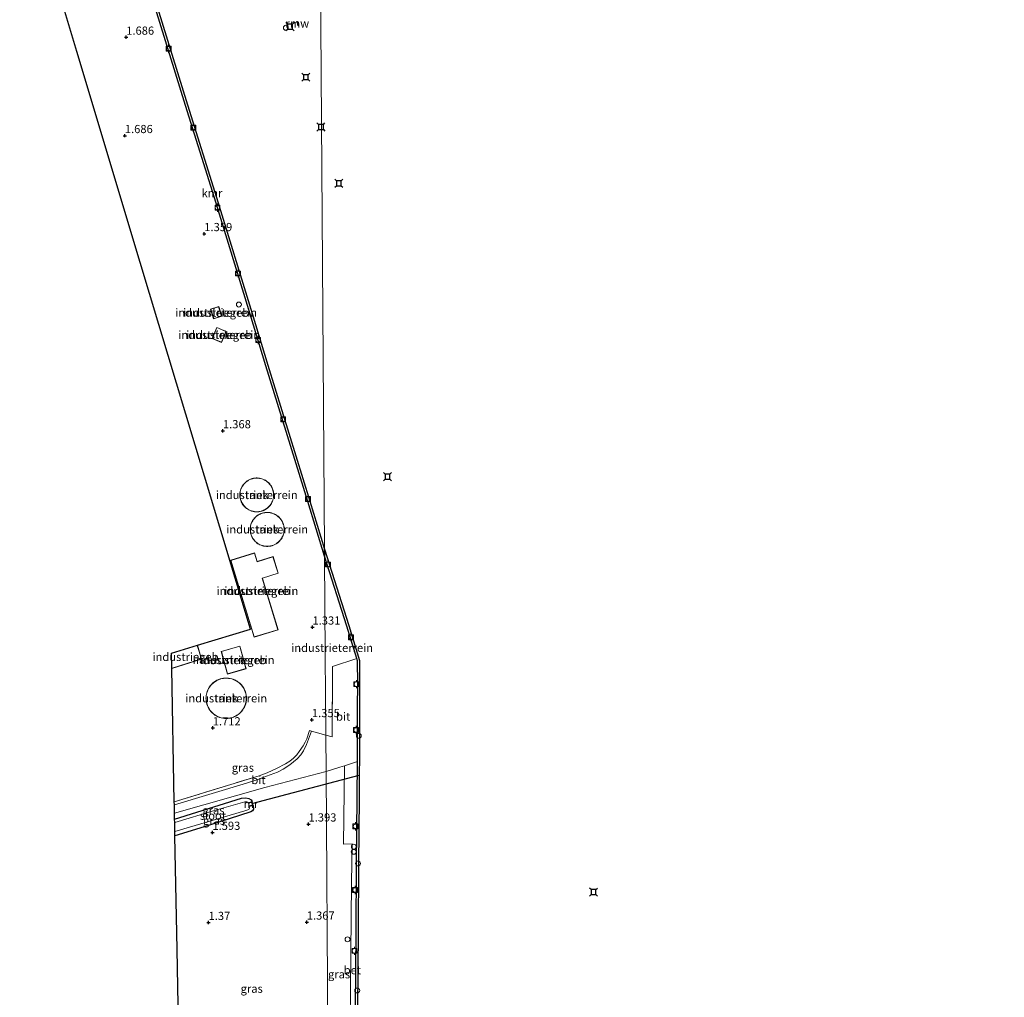
# Model space of a CAD drawing. Units: metres. Extents: x 110000 to 120009, y 487500 to 493753.
# Drawn here: x 113061 to 113361, y 491593 to 491891 of the extents above; entities that cross this region are included whole.
import ezdxf
from ezdxf.enums import TextEntityAlignment as Align

# ---------------------------------------------------------------- set-up
doc = ezdxf.new("R2010")
doc.units = ezdxf.units.M
doc.linetypes.add('IE-TERREINAFSCHEIDING', pattern=[10, 8, -2])
doc.layers.get('0').update_dxf_attribs({"lineweight": 25})
for name, color, linetype, lineweight in [('B-ME-GW-HOOGTEPUNT-S-B1', 10, 'Continuous', 25), ('B-ME-GW-INSTEEKWATERGANG-L-B1', 10, 'Continuous', 25), ('B-ME-IE-GRASLAND-GV-B6', 93, 'Continuous', 18), ('B-ME-IE-GRONDWERKLIJN-GROND_INGERICHT-GV-B6', 253, 'Continuous', 18), ('B-ME-IE-HULPGEOMETRIE-L-B1', 53, 'Continuous', 18), ('B-ME-IE-INRICHTINGSELEMENT-S-B1', 253, 'Continuous', 18), ('B-ME-IE-TERREINAFSCHEIDING-DOORGANG-L-B1', 8, 'IE-TERREINAFSCHEIDING-KUNSTMATIG-OPEN', 18), ('B-ME-IE-TERREINAFSCHEIDING-RASTERHEKWERK-L-B1', 8, 'IE-TERREINAFSCHEIDING', 18), ('B-ME-KG-KADASTRAAL-DAKRAND-L-B1', 13, 'Continuous', 18), ('B-ME-KG-KADASTRAAL-OPNAMEDTMGRENS-L-B1', 10, 'Continuous', 25), ('B-ME-KW-DUIKER-L-B1', 10, 'Continuous', 25), ('B-ME-KW-REMMINGWERK-L-B1', 10, 'Continuous', 25), ('B-ME-MW-MUUR-GV-B6', 8, 'IE-TERREINAFSCHEIDING-KUNSTMATIG', 18), ('B-ME-OB-WATERLIJN-L-B1', 133, 'OB-WATERLIJN', 18), ('B-ME-OG-BEBOUWING-GV-B6', 173, 'Continuous', 18), ('B-ME-OG-BEBOUWING-S-B1', 173, 'Continuous', 18), ('B-ME-OG-WATER-GV-B6', 153, 'Continuous', 18), ('B-ME-VH-VERH_SOORT-BETON-OVERIG-GV-B6', 8, 'IE-TERREINAFSCHEIDING-NATUURLIJK-HOUTWAL', 18), ('B-ME-VH-VERH_SOORT-BITUMEN-GV-B6', 8, 'IE-TERREINAFSCHEIDING-NATUURLIJK-HOUTWAL', 18), ('B-ME-VV-AFMEERCONSTRUCTIE-S-B1', 10, 'Continuous', 25), ('B-ME-VV-BOLDER-S-B1', 213, 'Continuous', 18), ('B-ME-VV-KADEMUUR-GV-B6', 10, 'Continuous', 25)]:
    doc.layers.add(name, color=color, linetype=linetype, lineweight=lineweight)
doc.styles.add('NLCS-ISO', font='NLCS-ISO.TTF')
doc.linetypes.add('IE-TERREINAFSCHEIDING-KUNSTMATIG', pattern='A,4,[82,NLCS.SHX,S=0.75,R=90,X=0,Y=0],4,-2', length=10)
doc.linetypes.add('IE-TERREINAFSCHEIDING-KUNSTMATIG-OPEN', pattern='A,7,-1.5,[67,NLCS.SHX,S=0.75,R=0,X=0,Y=0],-1.5', length=10)
doc.linetypes.add('IE-TERREINAFSCHEIDING-NATUURLIJK-HOUTWAL', pattern='A,7,-1.5,[67,NLCS.SHX,S=0.75,R=45,X=0,Y=0],-1.5,7,-1.5,[70,NLCS.SHX,S=0.75,R=0,X=0,Y=0],-1.5', length=20)
doc.linetypes.add('OB-WATERLIJN', pattern='A,10,[32,NLCS.SHX,S=2,R=0,X=0,Y=0],-12', length=22)

# ---------------------------------------------------------------- blocks, each defined once
blk = doc.blocks.new('dtb')
blk.add_circle((0, 0), 0.75)
blk = doc.blocks.new('bolder')
for p, q in [((-0.75, 0), (-1.25, 0)), ((-0.75, 0.75), (-0.75, -0.75)), ((0.75, 0.75), (-0.75, 0.75)), ((0.75, -0.75), (0.75, 0.75)), ((0.75, 0), (1.25, 0)), ((-0.75, -0.75), (0.75, -0.75))]:
    blk.add_line(p, q)
blk.add_circle((0, 0), 0.673)
blk = doc.blocks.new('meerstoel')
for p, q in [((-1.25, 1.25), (-0.75, 0.75)), ((-0.75, 0.75), (-0.75, -0.75)), ((0.75, 0.75), (-0.75, 0.75)), ((0.75, 0.75), (1.25, 1.25)), ((0.75, -0.75), (0.75, 0.75)), ((-0.75, -0.75), (-1.25, -1.25)), ((-0.75, -0.75), (0.75, -0.75)), ((0.75, -0.75), (1.25, -1.25))]:
    blk.add_line(p, q)
blk = doc.blocks.new('hoogtepunt')
for p, q in [((-0.5, 0), (0.5, 0)), ((0, 0.5), (0, -0.5))]:
    blk.add_line(p, q)

msp = doc.modelspace()

# ---------------------------------------------------------------- linework, layer by layer
at = {"layer": 'B-ME-GW-INSTEEKWATERGANG-L-B1'}
for points in [[(113108.25, 491647.51, 1.58), (113121.83, 491651.84, 1.56), (113128.67, 491653.92, 1.46), (113129.93, 491653.99, 1.46), (113130.91, 491653.84, 1.42), (113131.59, 491653.44, 1.37), (113131.93, 491652.89, 1.4)], [(113132.19, 491651.66, 1.43), (113132.27, 491650.59, 1.43), (113132.01, 491650.05, 1.45), (113131.49, 491649.71, 1.46), (113118.58, 491645.64, 1.45), (113108.34, 491642.46, 1.42)]]:
    msp.add_polyline3d(points, dxfattribs=at)
at = {"layer": 'B-ME-IE-GRASLAND-GV-B6'}
for points in [[(113150, 491674.35, 1.35), (113148.51, 491670.31, 1.41), (113147.59, 491668.37, 1.44), (113146.73, 491667.13, 1.43), (113145.69, 491665.96, 1.47), (113143.42, 491664.06, 1.46), (113141.37, 491662.8, 1.46), (113139.6, 491661.89, 1.47), (113136.32, 491660.6, 1.46), (113133.63, 491659.61, 1.46), (113130.18, 491658.51, 1.5), (113108.17, 491651.92, 1.49), (113108.15, 491652.79, 1.15), (113134, 491660.72, 1.41), (113136.47, 491661.69, 1.39), (113139.29, 491662.99, 1.39), (113142.09, 491664.39, 1.4), (113143.4, 491665.21, 1.38), (113144.49, 491666.09, 1.36), (113145.51, 491667.12, 1.34), (113146.3, 491668.15, 1.32), (113147.45, 491669.88, 1.3), (113148.08, 491670.98, 1.32), (113148.56, 491672.07, 1.33), (113149.37, 491674.53, 1.33), (113150, 491674.35, 1.35)], [(113109.93, 491557.05, 1.44), (113108.99, 491607.78, 1.32), (113108.34, 491642.46, 1.42), (113118.58, 491645.64, 1.45), (113131.49, 491649.71, 1.46), (113132.01, 491650.05, 1.45), (113132.27, 491650.59, 1.43), (113132.19, 491651.66, 1.43), (113131.93, 491652.89, 1.4), (113131.59, 491653.44, 1.37), (113130.91, 491653.84, 1.42), (113129.93, 491653.99, 1.46), (113128.67, 491653.92, 1.46), (113121.83, 491651.84, 1.56), (113108.25, 491647.51, 1.58), (113108.22, 491649.32, 1.49), (113135.79, 491657.23, 1.47), (113154.45, 491662.11, 1.42), (113155.01, 491581.55, 1.93)], [(113161.16, 491536.97, 1.72), (113161.14, 491536.59, 1.72), (113158.32, 491539.06, 1.51), (113155.31, 491538.29, 1.59), (113155.27, 491543.4, 1.49), (113155.18, 491556.36, 1.82), (113155.01, 491581.55, 1.93), (113154.45, 491662.11, 1.42), (113158.66, 491663.36, 1.48), (113160.11, 491663.84, 2.03), (113159.81, 491639.91, 1.93), (113162.44, 491639.96, 1.93), (113162.18, 491628.09, 2), (113162.02, 491606.75, 2.04), (113161.79, 491585.61, 2.01), (113161.58, 491567.39, 2.01), (113161.16, 491536.97, 1.72)], [(113131.93, 491652.89, 1.4), (113130.68, 491652.55, 0.2), (113130.26, 491652.8, 0.17), (113129.68, 491652.85, 0.17), (113120.37, 491650.19, 0.17), (113108.27, 491646.48, 0.16), (113108.25, 491647.51, 1.58), (113121.83, 491651.84, 1.56), (113128.67, 491653.92, 1.46), (113129.93, 491653.99, 1.46), (113130.91, 491653.84, 1.42), (113131.59, 491653.44, 1.37), (113131.93, 491652.89, 1.4)], [(113108.34, 491642.46, 1.42), (113108.32, 491643.8, 0.17), (113129.62, 491650.04, 0.17), (113130.9, 491650.48, 0.17), (113131.09, 491650.84, 0.17), (113130.98, 491651.36, 0.21), (113132.19, 491651.66, 1.43), (113132.27, 491650.59, 1.43), (113132.01, 491650.05, 1.45), (113131.49, 491649.71, 1.46), (113118.58, 491645.64, 1.45), (113108.34, 491642.46, 1.42)]]:
    msp.add_polyline3d(points, dxfattribs=at)
at = {"layer": 'B-ME-IE-GRONDWERKLIJN-GROND_INGERICHT-GV-B6'}
for points in [[(113102.43, 491894.79, 1.38), (113111.56, 491865.24, 1.37), (113120.41, 491837.02, 1.39), (113131.3, 491801.59, 1.38), (113136.06, 491785.81, 0.92), (113148.9, 491744.37, 0.75), (113153.99, 491727.75, 1.44), (113154.2, 491697.55, 1.56), (113154.37, 491673.15, 1.33), (113151.17, 491674.03, 1.33), (113150, 491674.35, 1.35), (113149.37, 491674.53, 1.33), (113148.56, 491672.07, 1.33), (113148.08, 491670.98, 1.32), (113147.45, 491669.88, 1.3), (113146.3, 491668.15, 1.32), (113145.51, 491667.12, 1.34), (113144.49, 491666.09, 1.36), (113143.4, 491665.21, 1.38), (113142.09, 491664.39, 1.4), (113139.29, 491662.99, 1.39), (113136.47, 491661.69, 1.39), (113134, 491660.72, 1.41), (113108.15, 491652.79, 1.15), (113107.4, 491693.5, 1.93), (113116.49, 491696.34, 1.93), (113115.18, 491700.55, 1.93), (113131.38, 491705.48, 1.44), (113117.34, 491752.18, 1.54), (113097.77, 491817.28, 1.64), (113078.41, 491881.66, 2.08), (113060.96, 491939.7, 2.1)], [(113119.2, 491803.11, 1.46), (113120.14, 491800.16, 1.46), (113122.63, 491800.95, 1.46), (113121.7, 491803.9, 1.46), (113119.2, 491803.11, 1.46)], [(113119.71, 491794.16, 1.46), (113122.56, 491792.95, 1.46), (113123.99, 491796.31, 1.46), (113121.14, 491797.52, 1.46), (113119.71, 491794.16, 1.46)], [(113133.06, 491741.26, 1.29), (113133.52, 491741.25, 1.29), (113133.97, 491741.29, 1.29), (113134.4, 491741.37, 1.29), (113134.83, 491741.48, 1.29), (113135.24, 491741.62, 1.29), (113135.63, 491741.8, 1.29), (113135.99, 491742, 1.29), (113136.33, 491742.22, 1.29), (113136.64, 491742.46, 1.29), (113136.92, 491742.71, 1.29), (113137.17, 491742.98, 1.29), (113137.4, 491743.25, 1.29), (113137.6, 491743.53, 1.29), (113137.79, 491743.83, 1.29), (113137.96, 491744.15, 1.29), (113138.11, 491744.49, 1.29), (113138.24, 491744.86, 1.29), (113138.35, 491745.24, 1.29), (113138.43, 491745.65, 1.29), (113138.47, 491746.07, 1.29), (113138.49, 491746.5, 1.29), (113138.46, 491746.93, 1.29), (113138.4, 491747.37, 1.29), (113138.3, 491747.81, 1.29), (113138.16, 491748.24, 1.29), (113137.98, 491748.66, 1.29), (113137.77, 491749.06, 1.29), (113137.52, 491749.43, 1.29), (113137.25, 491749.79, 1.29), (113136.95, 491750.11, 1.29), (113136.62, 491750.4, 1.29), (113136.28, 491750.66, 1.29), (113135.93, 491750.89, 1.29), (113135.57, 491751.08, 1.29), (113135.21, 491751.24, 1.29), (113134.85, 491751.37, 1.29), (113134.49, 491751.46, 1.29), (113134.13, 491751.53, 1.29), (113133.79, 491751.58, 1.29), (113133.44, 491751.6, 1.29), (113133.08, 491751.59, 1.29), (113132.71, 491751.56, 1.29), (113132.33, 491751.5, 1.29), (113131.95, 491751.41, 1.29), (113131.56, 491751.29, 1.29), (113131.17, 491751.13, 1.29), (113130.79, 491750.94, 1.29), (113130.42, 491750.71, 1.29), (113130.06, 491750.45, 1.29), (113129.73, 491750.15, 1.29), (113129.42, 491749.83, 1.29), (113129.13, 491749.47, 1.29), (113128.88, 491749.1, 1.29), (113128.67, 491748.7, 1.29), (113128.49, 491748.29, 1.29), (113128.35, 491747.87, 1.29), (113128.24, 491747.44, 1.29), (113128.17, 491747.02, 1.29), (113128.14, 491746.6, 1.29), (113128.15, 491746.19, 1.29), (113128.18, 491745.79, 1.29), (113128.24, 491745.4, 1.29), (113128.33, 491745.04, 1.29), (113128.44, 491744.69, 1.29), (113128.57, 491744.36, 1.29), (113128.72, 491744.05, 1.29), (113128.89, 491743.74, 1.29), (113129.09, 491743.44, 1.29), (113129.32, 491743.13, 1.29), (113129.58, 491742.84, 1.29), (113129.87, 491742.56, 1.29), (113130.19, 491742.3, 1.29), (113130.54, 491742.06, 1.29), (113130.92, 491741.84, 1.29), (113131.32, 491741.65, 1.29), (113131.73, 491741.5, 1.29), (113132.17, 491741.38, 1.29), (113132.61, 491741.3, 1.29), (113133.06, 491741.26, 1.29)], [(113136.25, 491730.72, 1.29), (113136.68, 491730.72, 1.29), (113137.12, 491730.75, 1.29), (113137.56, 491730.82, 1.29), (113138, 491730.94, 1.29), (113138.43, 491731.09, 1.29), (113138.84, 491731.28, 1.29), (113139.24, 491731.5, 1.29), (113139.61, 491731.76, 1.29), (113139.96, 491732.04, 1.29), (113140.28, 491732.35, 1.29), (113140.56, 491732.68, 1.29), (113140.81, 491733.02, 1.29), (113141.03, 491733.38, 1.29), (113141.21, 491733.74, 1.29), (113141.36, 491734.1, 1.29), (113141.48, 491734.47, 1.29), (113141.57, 491734.82, 1.29), (113141.64, 491735.18, 1.29), (113141.67, 491735.52, 1.29), (113141.69, 491735.87, 1.29), (113141.68, 491736.24, 1.29), (113141.64, 491736.61, 1.29), (113141.57, 491737, 1.29), (113141.47, 491737.39, 1.29), (113141.34, 491737.78, 1.29), (113141.17, 491738.17, 1.29), (113140.97, 491738.55, 1.29), (113140.73, 491738.92, 1.29), (113140.46, 491739.27, 1.29), (113140.15, 491739.6, 1.29), (113139.82, 491739.91, 1.29), (113139.45, 491740.18, 1.29), (113139.07, 491740.42, 1.29), (113138.67, 491740.63, 1.29), (113138.25, 491740.8, 1.29), (113137.83, 491740.93, 1.29), (113137.4, 491741.03, 1.29), (113136.97, 491741.09, 1.29), (113136.55, 491741.11, 1.29), (113136.15, 491741.1, 1.29), (113135.75, 491741.05, 1.29), (113135.37, 491740.99, 1.29), (113135.01, 491740.89, 1.29), (113134.67, 491740.78, 1.29), (113134.34, 491740.64, 1.29), (113134.03, 491740.49, 1.29), (113133.72, 491740.31, 1.29), (113133.41, 491740.1, 1.29), (113133.11, 491739.86, 1.29), (113132.82, 491739.59, 1.29), (113132.54, 491739.29, 1.29), (113132.28, 491738.95, 1.29), (113132.04, 491738.6, 1.29), (113131.83, 491738.21, 1.29), (113131.65, 491737.81, 1.29), (113131.51, 491737.38, 1.29), (113131.4, 491736.94, 1.29), (113131.33, 491736.49, 1.29), (113131.3, 491736.04, 1.29), (113131.3, 491735.58, 1.29), (113131.35, 491735.14, 1.29), (113131.44, 491734.7, 1.29), (113131.56, 491734.27, 1.29), (113131.71, 491733.87, 1.29), (113131.89, 491733.49, 1.29), (113132.1, 491733.13, 1.29), (113132.33, 491732.8, 1.29), (113132.57, 491732.5, 1.29), (113132.83, 491732.22, 1.29), (113133.1, 491731.97, 1.29), (113133.38, 491731.75, 1.29), (113133.66, 491731.55, 1.29), (113133.96, 491731.37, 1.29), (113134.29, 491731.2, 1.29), (113134.64, 491731.05, 1.29), (113135.02, 491730.93, 1.29), (113135.41, 491730.83, 1.29), (113135.82, 491730.76, 1.29), (113136.25, 491730.72, 1.29)], [(113125.37, 491726.48, 1.46), (113132.55, 491703.04, 1.46), (113139.82, 491705.29, 1.46), (113135.03, 491720.96, 1.46), (113135.11, 491720.99, 1.46), (113139.87, 491722.51, 1.46), (113138.29, 491727.63, 1.46), (113133.45, 491726.11, 1.46), (113132.65, 491728.74, 1.46), (113125.37, 491726.48, 1.46)], [(113163.87, 491696.49, 2.02), (113156.47, 491694.04, 1.56), (113156.29, 491672.62, 1.33), (113154.37, 491673.15, 1.33), (113154.2, 491697.55, 1.56), (113153.99, 491727.75, 1.44), (113160.83, 491706.37, 1.99), (113163.87, 491696.49, 2.02)], [(113122.44, 491698.71, 1.8), (113124.39, 491691.8, 1.8), (113130.08, 491693.41, 1.8), (113128.13, 491700.32, 1.8), (113122.44, 491698.71, 1.8)], [(113123.47, 491678.25, 1.75), (113123.96, 491678.23, 1.75), (113124.44, 491678.24, 1.75), (113124.91, 491678.3, 1.75), (113125.35, 491678.38, 1.75), (113125.78, 491678.49, 1.75), (113126.18, 491678.63, 1.75), (113126.56, 491678.79, 1.75), (113126.93, 491678.97, 1.75), (113127.31, 491679.2, 1.75), (113127.68, 491679.45, 1.75), (113128.04, 491679.74, 1.75), (113128.38, 491680.07, 1.75), (113128.71, 491680.43, 1.75), (113129.02, 491680.83, 1.75), (113129.3, 491681.26, 1.75), (113129.55, 491681.72, 1.75), (113129.76, 491682.2, 1.75), (113129.93, 491682.71, 1.75), (113130.05, 491683.24, 1.75), (113130.13, 491683.77, 1.75), (113130.16, 491684.31, 1.75), (113130.14, 491684.85, 1.75), (113130.08, 491685.38, 1.75), (113129.98, 491685.9, 1.75), (113129.83, 491686.4, 1.75), (113129.65, 491686.87, 1.75), (113129.43, 491687.32, 1.75), (113129.18, 491687.74, 1.75), (113128.91, 491688.13, 1.75), (113128.62, 491688.48, 1.75), (113128.31, 491688.8, 1.75), (113128, 491689.09, 1.75), (113127.67, 491689.35, 1.75), (113127.33, 491689.59, 1.75), (113126.97, 491689.81, 1.75), (113126.57, 491690.01, 1.75), (113126.15, 491690.18, 1.75), (113125.7, 491690.33, 1.75), (113125.22, 491690.45, 1.75), (113124.73, 491690.53, 1.75), (113124.22, 491690.57, 1.75), (113123.71, 491690.57, 1.75), (113123.18, 491690.52, 1.75), (113122.65, 491690.43, 1.75), (113122.13, 491690.29, 1.75), (113121.63, 491690.1, 1.75), (113121.14, 491689.88, 1.75), (113120.67, 491689.61, 1.75), (113120.23, 491689.3, 1.75), (113119.82, 491688.96, 1.75), (113119.45, 491688.59, 1.75), (113119.12, 491688.2, 1.75), (113118.83, 491687.79, 1.75), (113118.58, 491687.37, 1.75), (113118.36, 491686.94, 1.75), (113118.19, 491686.51, 1.75), (113118.05, 491686.09, 1.75), (113117.95, 491685.66, 1.75), (113117.87, 491685.25, 1.75), (113117.83, 491684.84, 1.75), (113117.81, 491684.42, 1.75), (113117.83, 491683.98, 1.75), (113117.88, 491683.53, 1.75), (113117.96, 491683.07, 1.75), (113118.08, 491682.6, 1.75), (113118.24, 491682.14, 1.75), (113118.45, 491681.67, 1.75), (113118.7, 491681.22, 1.75), (113118.99, 491680.78, 1.75), (113119.32, 491680.36, 1.75), (113119.68, 491679.97, 1.75), (113120.09, 491679.61, 1.75), (113120.52, 491679.29, 1.75), (113120.98, 491679.01, 1.75), (113121.46, 491678.77, 1.75), (113121.96, 491678.57, 1.75), (113122.46, 491678.42, 1.75), (113122.96, 491678.31, 1.75), (113123.47, 491678.25, 1.75)]]:
    msp.add_polyline3d(points, dxfattribs=at)
at = {"layer": 'B-ME-IE-HULPGEOMETRIE-L-B1'}
msp.add_polyline3d([(113156.36, 491388.27, 1.63), (113156.07, 491430.13, 1.77), (113155.65, 491489.3, 1.77), (113155.31, 491538.29, 1.59), (113155.27, 491543.4, 1.49), (113155.18, 491556.36, 1.82), (113155.01, 491581.55, 1.93), (113154.45, 491662.11, 1.42), (113154.37, 491673.15, 1.33), (113154.2, 491697.55, 1.56), (113153.99, 491727.75, 1.44), (113153.97, 491729.85, -0.35), (113148.3, 492542.56, -0.35)], dxfattribs=at)
at = {"layer": 'B-ME-IE-TERREINAFSCHEIDING-DOORGANG-L-B1'}
for p, q in [((113151.17, 491674.03, 1.33), (113154.37, 491673.15, 1.33)), ((113154.37, 491673.15, 1.33), (113156.29, 491672.62, 1.33))]:
    msp.add_line(p, q, dxfattribs=at)
at = {"layer": 'B-ME-IE-TERREINAFSCHEIDING-RASTERHEKWERK-L-B1'}
for points in [[(113156.29, 491672.62, 1.33), (113156.47, 491694.04, 1.56), (113163.87, 491696.49, 2.02)], [(113108.15, 491652.79, 1.15), (113134, 491660.72, 1.41), (113136.47, 491661.69, 1.39), (113139.29, 491662.99, 1.39), (113142.09, 491664.39, 1.4), (113143.4, 491665.21, 1.38), (113144.49, 491666.09, 1.36), (113145.51, 491667.12, 1.34), (113146.3, 491668.15, 1.32), (113147.45, 491669.88, 1.3), (113148.08, 491670.98, 1.32), (113148.56, 491672.07, 1.33), (113149.37, 491674.53, 1.33), (113150, 491674.35, 1.35), (113151.17, 491674.03, 1.33)]]:
    msp.add_polyline3d(points, dxfattribs=at)
at = {"layer": 'B-ME-KG-KADASTRAAL-DAKRAND-L-B1'}
for points in [[(113121.66, 491803.84, 4.04), (113122.57, 491800.98, 4.02), (113120.17, 491800.22, 4.03), (113119.26, 491803.08, 4.05), (113121.66, 491803.84, 4.04)], [(113123.92, 491796.29, 4.33), (113122.53, 491793.02, 4.33), (113119.77, 491794.19, 4.33), (113121.16, 491797.46, 4.32), (113123.92, 491796.29, 4.33)], [(113133.79, 491751.53, 29.88), (113133.44, 491751.55, 29.88), (113133.09, 491751.54, 29.88), (113132.72, 491751.51, 29.88), (113132.34, 491751.45, 29.88), (113131.96, 491751.37, 29.88), (113131.58, 491751.24, 29.88), (113131.19, 491751.09, 29.88), (113130.81, 491750.9, 29.88), (113130.45, 491750.67, 29.88), (113130.1, 491750.41, 29.88), (113129.76, 491750.12, 29.88), (113129.45, 491749.8, 29.88), (113129.17, 491749.44, 29.88), (113128.93, 491749.07, 29.88), (113128.71, 491748.68, 29.88), (113128.54, 491748.27, 29.88), (113128.39, 491747.85, 29.88), (113128.29, 491747.43, 29.88), (113128.22, 491747.01, 29.88), (113128.19, 491746.6, 29.88), (113128.2, 491746.19, 29.88), (113128.23, 491745.79, 29.88), (113128.29, 491745.41, 29.88), (113128.38, 491745.05, 29.88), (113128.49, 491744.71, 29.88), (113128.61, 491744.39, 29.88), (113128.76, 491744.08, 29.88), (113128.93, 491743.77, 29.88), (113129.13, 491743.46, 29.88), (113129.36, 491743.17, 29.88), (113129.62, 491742.88, 29.88), (113129.91, 491742.6, 29.88), (113130.22, 491742.34, 29.88), (113130.57, 491742.1, 29.88), (113130.94, 491741.88, 29.88), (113131.33, 491741.7, 29.88), (113131.75, 491741.55, 29.88), (113132.18, 491741.43, 29.88), (113132.62, 491741.35, 29.88), (113133.07, 491741.31, 29.88), (113133.52, 491741.3, 29.88), (113133.96, 491741.34, 29.88), (113134.39, 491741.42, 29.88), (113134.82, 491741.53, 29.88), (113135.22, 491741.67, 29.88), (113135.6, 491741.84, 29.88), (113135.96, 491742.04, 29.88), (113136.3, 491742.26, 29.88), (113136.61, 491742.5, 29.88), (113136.88, 491742.75, 29.88), (113137.14, 491743.01, 29.88), (113137.36, 491743.28, 29.88), (113137.56, 491743.56, 29.88), (113137.75, 491743.85, 29.88), (113137.92, 491744.17, 29.88), (113138.07, 491744.51, 29.88), (113138.2, 491744.87, 29.88), (113138.3, 491745.26, 29.88), (113138.38, 491745.66, 29.88), (113138.43, 491746.07, 29.88), (113138.44, 491746.5, 29.88), (113138.41, 491746.93, 29.88), (113138.35, 491747.36, 29.88), (113138.25, 491747.8, 29.88), (113138.11, 491748.22, 29.88), (113137.94, 491748.64, 29.88), (113137.72, 491749.03, 29.88), (113137.48, 491749.41, 29.88), (113137.21, 491749.75, 29.88), (113136.91, 491750.07, 29.88), (113136.59, 491750.36, 29.88), (113136.25, 491750.62, 29.88), (113135.91, 491750.84, 29.88), (113135.55, 491751.04, 29.88), (113135.19, 491751.19, 29.88), (113134.83, 491751.32, 29.88), (113134.47, 491751.41, 29.88), (113134.13, 491751.48, 29.88), (113133.79, 491751.53, 29.88)], [(113134.36, 491740.6, 29.88), (113134.06, 491740.45, 29.88), (113133.75, 491740.27, 29.88), (113133.44, 491740.06, 29.87), (113133.14, 491739.82, 29.87), (113132.85, 491739.55, 29.87), (113132.58, 491739.25, 29.87), (113132.32, 491738.93, 29.87), (113132.08, 491738.57, 29.87), (113131.88, 491738.19, 29.87), (113131.7, 491737.79, 29.87), (113131.55, 491737.37, 29.87), (113131.45, 491736.93, 29.87), (113131.38, 491736.49, 29.86), (113131.35, 491736.04, 29.86), (113131.36, 491735.59, 29.86), (113131.4, 491735.14, 29.86), (113131.49, 491734.71, 29.86), (113131.61, 491734.29, 29.86), (113131.76, 491733.89, 29.86), (113131.94, 491733.51, 29.85), (113132.14, 491733.16, 29.85), (113132.37, 491732.83, 29.85), (113132.61, 491732.53, 29.85), (113132.87, 491732.26, 29.85), (113133.13, 491732.01, 29.85), (113133.4, 491731.79, 29.85), (113133.68, 491731.6, 29.85), (113133.99, 491731.41, 29.85), (113134.31, 491731.25, 29.85), (113134.66, 491731.1, 29.85), (113135.03, 491730.98, 29.84), (113135.42, 491730.88, 29.84), (113135.83, 491730.81, 29.84), (113136.25, 491730.77, 29.84), (113136.68, 491730.77, 29.84), (113137.12, 491730.8, 29.84), (113137.55, 491730.87, 29.84), (113137.99, 491730.98, 29.84), (113138.41, 491731.14, 29.84), (113138.82, 491731.32, 29.84), (113139.21, 491731.54, 29.84), (113139.58, 491731.8, 29.84), (113139.93, 491732.08, 29.84), (113140.24, 491732.38, 29.85), (113140.52, 491732.71, 29.85), (113140.77, 491733.05, 29.85), (113140.99, 491733.4, 29.85), (113141.17, 491733.76, 29.85), (113141.32, 491734.12, 29.85), (113141.44, 491734.48, 29.85), (113141.53, 491734.84, 29.85), (113141.59, 491735.18, 29.85), (113141.62, 491735.52, 29.85), (113141.64, 491735.87, 29.86), (113141.63, 491736.23, 29.86), (113141.59, 491736.61, 29.86), (113141.53, 491736.99, 29.86), (113141.43, 491737.37, 29.86), (113141.3, 491737.76, 29.86), (113141.13, 491738.14, 29.86), (113140.93, 491738.52, 29.86), (113140.69, 491738.89, 29.87), (113140.42, 491739.24, 29.87), (113140.12, 491739.56, 29.87), (113139.79, 491739.87, 29.87), (113139.43, 491740.14, 29.87), (113139.04, 491740.38, 29.87), (113138.65, 491740.59, 29.87), (113138.23, 491740.75, 29.87), (113137.81, 491740.89, 29.87), (113137.39, 491740.98, 29.87), (113136.97, 491741.04, 29.88), (113136.55, 491741.06, 29.88), (113136.15, 491741.05, 29.88), (113135.76, 491741.01, 29.88), (113135.38, 491740.94, 29.88), (113135.02, 491740.84, 29.88), (113134.68, 491740.73, 29.88), (113134.36, 491740.6, 29.88)], [(113133.41, 491726.05, 7.45), (113132.61, 491728.66, 7.44), (113125.41, 491726.45, 6.37), (113132.56, 491703.11, 6.45), (113139.76, 491705.32, 7.52), (113134.96, 491721, 7.46), (113135.1, 491721.04, 22.75), (113139.84, 491722.53, 22.74), (113138.25, 491727.56, 22.73), (113133.42, 491726.04, 22.75), (113133.41, 491726.05, 7.45)], [(113115.15, 491700.49, 10.96), (113116.43, 491696.38, 10.97), (113107.45, 491693.57, 11.19)], [(113124.42, 491691.86, 4.41), (113122.51, 491698.68, 4.33), (113128.1, 491700.25, 4.45), (113130.02, 491693.44, 4.53), (113124.42, 491691.86, 4.41)], [(113127.64, 491689.31, 16.81), (113127.31, 491689.55, 16.81), (113126.94, 491689.76, 16.81), (113126.55, 491689.96, 16.82), (113126.13, 491690.14, 16.82), (113125.68, 491690.28, 16.82), (113125.21, 491690.4, 16.82), (113124.73, 491690.48, 16.82), (113124.22, 491690.52, 16.82), (113123.71, 491690.52, 16.82), (113123.19, 491690.47, 16.82), (113122.66, 491690.38, 16.82), (113122.15, 491690.24, 16.82), (113121.65, 491690.06, 16.82), (113121.16, 491689.83, 16.82), (113120.7, 491689.56, 16.82), (113120.26, 491689.26, 16.82), (113119.86, 491688.92, 16.82), (113119.49, 491688.56, 16.82), (113119.16, 491688.17, 16.82), (113118.87, 491687.76, 16.82), (113118.62, 491687.35, 16.82), (113118.41, 491686.92, 16.82), (113118.23, 491686.5, 16.83), (113118.1, 491686.07, 16.83), (113117.99, 491685.66, 16.83), (113117.92, 491685.25, 16.83), (113117.88, 491684.84, 16.83), (113117.86, 491684.42, 16.83), (113117.88, 491683.98, 16.83), (113117.93, 491683.54, 16.83), (113118.01, 491683.08, 16.83), (113118.13, 491682.62, 16.83), (113118.29, 491682.16, 16.83), (113118.49, 491681.7, 16.83), (113118.74, 491681.25, 16.83), (113119.03, 491680.81, 16.83), (113119.35, 491680.4, 16.83), (113119.72, 491680.01, 16.83), (113120.12, 491679.65, 16.83), (113120.55, 491679.33, 16.83), (113121.01, 491679.05, 16.83), (113121.48, 491678.81, 16.83), (113121.97, 491678.62, 16.83), (113122.47, 491678.47, 16.83), (113122.97, 491678.36, 16.83), (113123.47, 491678.3, 16.82), (113123.96, 491678.28, 16.82), (113124.44, 491678.29, 16.82), (113124.9, 491678.34, 16.82), (113125.34, 491678.43, 16.82), (113125.76, 491678.54, 16.82), (113126.16, 491678.68, 16.82), (113126.54, 491678.83, 16.82), (113126.91, 491679.02, 16.82), (113127.28, 491679.24, 16.82), (113127.65, 491679.49, 16.82), (113128, 491679.78, 16.82), (113128.35, 491680.1, 16.82), (113128.68, 491680.46, 16.82), (113128.98, 491680.86, 16.82), (113129.26, 491681.28, 16.82), (113129.5, 491681.74, 16.82), (113129.71, 491682.22, 16.82), (113129.88, 491682.73, 16.82), (113130, 491683.25, 16.82), (113130.08, 491683.78, 16.82), (113130.11, 491684.31, 16.81), (113130.09, 491684.85, 16.81), (113130.03, 491685.37, 16.81), (113129.93, 491685.89, 16.81), (113129.78, 491686.38, 16.81), (113129.6, 491686.85, 16.81), (113129.38, 491687.3, 16.81), (113129.14, 491687.71, 16.81), (113128.87, 491688.1, 16.81), (113128.58, 491688.45, 16.81), (113128.28, 491688.77, 16.81), (113127.97, 491689.06, 16.81), (113127.64, 491689.31, 16.81)]]:
    msp.add_polyline3d(points, dxfattribs=at)
at = {"layer": 'B-ME-KG-KADASTRAAL-OPNAMEDTMGRENS-L-B1'}
msp.add_polyline3d([(113109.93, 491557.05, 1.44), (113108.99, 491607.78, 1.32), (113108.34, 491642.46, 1.42), (113108.32, 491643.8, 0.17), (113108.27, 491646.48, 0.16), (113108.25, 491647.51, 1.58), (113108.22, 491649.32, 1.49), (113108.17, 491651.92, 1.49), (113108.15, 491652.79, 1.15), (113107.4, 491693.5, 1.93), (113107.31, 491698.16, 1.76), (113115.18, 491700.55, 1.93), (113131.38, 491705.48, 1.44), (113117.34, 491752.18, 1.54), (113097.77, 491817.28, 1.64), (113078.41, 491881.66, 2.08), (113060.96, 491939.7, 2.1)], dxfattribs=at)
at = {"layer": 'B-ME-KW-DUIKER-L-B1'}
msp.add_line((113131.85, 491652.27, 0.17), (113164.59, 491660.91, -0.35), dxfattribs=at)
at = {"layer": 'B-ME-KW-REMMINGWERK-L-B1'}
msp.add_line((113145.5, 491890.94, 1.65), (113145.86, 491889.54, 1.66), dxfattribs=at)
at = {"layer": 'B-ME-MW-MUUR-GV-B6'}
msp.add_polyline3d([(113132.19, 491651.66, 1.43), (113130.98, 491651.36, 0.21), (113130.93, 491651.56, 0.17), (113131.95, 491651.81, 0.17), (113131.77, 491652.64, 0.17), (113130.73, 491652.36, 0.17), (113130.68, 491652.55, 0.2), (113131.93, 491652.89, 1.4), (113132.19, 491651.66, 1.43)], dxfattribs=at)
at = {"layer": 'B-ME-OB-WATERLIJN-L-B1'}
for points in [[(113153.97, 491729.85, -0.35), (113149.48, 491744.55, -0.35), (113136.64, 491785.99, -0.35), (113131.87, 491801.77, -0.35), (113120.98, 491837.2, -0.35), (113112.13, 491865.42, -0.35), (113103, 491894.96, -0.35), (113090.28, 491936.1, -0.35), (113078.38, 491932.41, -0.35)], [(113156.36, 491387.65, -0.35), (113162.69, 491389.31, -0.35), (113162.9, 491411.93, -0.35), (113163.02, 491432.89, -0.35), (113163.17, 491456.42, -0.35), (113163.19, 491479.66, -0.35), (113163.43, 491499.76, -0.35), (113163.56, 491518.88, -0.35), (113163.73, 491542.3, -0.35), (113163.9, 491563.7, -0.35), (113164.04, 491589.82, -0.35), (113164.25, 491613.01, -0.35), (113164.38, 491633.83, -0.35), (113164.55, 491653.98, -0.35), (113164.66, 491673.37, -0.35), (113164.65, 491681.54, -0.35), (113164.71, 491688.84, -0.35), (113164.69, 491695.87, -0.35), (113161.4, 491706.55, -0.35), (113153.97, 491729.85, -0.35)]]:
    msp.add_polyline3d(points, dxfattribs=at)
at = {"layer": 'B-ME-OG-BEBOUWING-GV-B6'}
for points in [[(113121.7, 491803.9, 1.46), (113122.63, 491800.95, 1.46), (113120.14, 491800.16, 1.46), (113119.2, 491803.11, 1.46), (113121.7, 491803.9, 1.46)], [(113123.99, 491796.31, 1.46), (113122.56, 491792.95, 1.46), (113119.71, 491794.16, 1.46), (113121.14, 491797.52, 1.46), (113123.99, 491796.31, 1.46)], [(113133.79, 491751.58, 1.29), (113134.13, 491751.53, 1.29), (113134.49, 491751.46, 1.29), (113134.85, 491751.37, 1.29), (113135.21, 491751.24, 1.29), (113135.57, 491751.08, 1.29), (113135.93, 491750.89, 1.29), (113136.28, 491750.66, 1.29), (113136.62, 491750.4, 1.29), (113136.95, 491750.11, 1.29), (113137.25, 491749.79, 1.29), (113137.52, 491749.43, 1.29), (113137.77, 491749.06, 1.29), (113137.98, 491748.66, 1.29), (113138.16, 491748.24, 1.29), (113138.3, 491747.81, 1.29), (113138.4, 491747.37, 1.29), (113138.46, 491746.93, 1.29), (113138.49, 491746.5, 1.29), (113138.47, 491746.07, 1.29), (113138.43, 491745.65, 1.29), (113138.35, 491745.24, 1.29), (113138.24, 491744.86, 1.29), (113138.11, 491744.49, 1.29), (113137.96, 491744.15, 1.29), (113137.79, 491743.83, 1.29), (113137.6, 491743.53, 1.29), (113137.4, 491743.25, 1.29), (113137.17, 491742.98, 1.29), (113136.92, 491742.71, 1.29), (113136.64, 491742.46, 1.29), (113136.33, 491742.22, 1.29), (113135.99, 491742, 1.29), (113135.63, 491741.8, 1.29), (113135.24, 491741.62, 1.29), (113134.83, 491741.48, 1.29), (113134.4, 491741.37, 1.29), (113133.97, 491741.29, 1.29), (113133.52, 491741.25, 1.29), (113133.06, 491741.26, 1.29), (113132.61, 491741.3, 1.29), (113132.17, 491741.38, 1.29), (113131.73, 491741.5, 1.29), (113131.32, 491741.65, 1.29), (113130.92, 491741.84, 1.29), (113130.54, 491742.06, 1.29), (113130.19, 491742.3, 1.29), (113129.87, 491742.56, 1.29), (113129.58, 491742.84, 1.29), (113129.32, 491743.13, 1.29), (113129.09, 491743.44, 1.29), (113128.89, 491743.74, 1.29), (113128.72, 491744.05, 1.29), (113128.57, 491744.36, 1.29), (113128.44, 491744.69, 1.29), (113128.33, 491745.04, 1.29), (113128.24, 491745.4, 1.29), (113128.18, 491745.79, 1.29), (113128.15, 491746.19, 1.29), (113128.14, 491746.6, 1.29), (113128.17, 491747.02, 1.29), (113128.24, 491747.44, 1.29), (113128.35, 491747.87, 1.29), (113128.49, 491748.29, 1.29), (113128.67, 491748.7, 1.29), (113128.88, 491749.1, 1.29), (113129.13, 491749.47, 1.29), (113129.42, 491749.83, 1.29), (113129.73, 491750.15, 1.29), (113130.06, 491750.45, 1.29), (113130.42, 491750.71, 1.29), (113130.79, 491750.94, 1.29), (113131.17, 491751.13, 1.29), (113131.56, 491751.29, 1.29), (113131.95, 491751.41, 1.29), (113132.33, 491751.5, 1.29), (113132.71, 491751.56, 1.29), (113133.08, 491751.59, 1.29), (113133.44, 491751.6, 1.29), (113133.79, 491751.58, 1.29)], [(113134.34, 491740.64, 1.29), (113134.67, 491740.78, 1.29), (113135.01, 491740.89, 1.29), (113135.37, 491740.99, 1.29), (113135.75, 491741.05, 1.29), (113136.15, 491741.1, 1.29), (113136.55, 491741.11, 1.29), (113136.97, 491741.09, 1.29), (113137.4, 491741.03, 1.29), (113137.83, 491740.93, 1.29), (113138.25, 491740.8, 1.29), (113138.67, 491740.63, 1.29), (113139.07, 491740.42, 1.29), (113139.45, 491740.18, 1.29), (113139.82, 491739.91, 1.29), (113140.15, 491739.6, 1.29), (113140.46, 491739.27, 1.29), (113140.73, 491738.92, 1.29), (113140.97, 491738.55, 1.29), (113141.17, 491738.17, 1.29), (113141.34, 491737.78, 1.29), (113141.47, 491737.39, 1.29), (113141.57, 491737, 1.29), (113141.64, 491736.61, 1.29), (113141.68, 491736.24, 1.29), (113141.69, 491735.87, 1.29), (113141.67, 491735.52, 1.29), (113141.64, 491735.18, 1.29), (113141.57, 491734.82, 1.29), (113141.48, 491734.47, 1.29), (113141.36, 491734.1, 1.29), (113141.21, 491733.74, 1.29), (113141.03, 491733.38, 1.29), (113140.81, 491733.02, 1.29), (113140.56, 491732.68, 1.29), (113140.28, 491732.35, 1.29), (113139.96, 491732.04, 1.29), (113139.61, 491731.76, 1.29), (113139.24, 491731.5, 1.29), (113138.84, 491731.28, 1.29), (113138.43, 491731.09, 1.29), (113138, 491730.94, 1.29), (113137.56, 491730.82, 1.29), (113137.12, 491730.75, 1.29), (113136.68, 491730.72, 1.29), (113136.25, 491730.72, 1.29), (113135.82, 491730.76, 1.29), (113135.41, 491730.83, 1.29), (113135.02, 491730.93, 1.29), (113134.64, 491731.05, 1.29), (113134.29, 491731.2, 1.29), (113133.96, 491731.37, 1.29), (113133.66, 491731.55, 1.29), (113133.38, 491731.75, 1.29), (113133.1, 491731.97, 1.29), (113132.83, 491732.22, 1.29), (113132.57, 491732.5, 1.29), (113132.33, 491732.8, 1.29), (113132.1, 491733.13, 1.29), (113131.89, 491733.49, 1.29), (113131.71, 491733.87, 1.29), (113131.56, 491734.27, 1.29), (113131.44, 491734.7, 1.29), (113131.35, 491735.14, 1.29), (113131.3, 491735.58, 1.29), (113131.3, 491736.04, 1.29), (113131.33, 491736.49, 1.29), (113131.4, 491736.94, 1.29), (113131.51, 491737.38, 1.29), (113131.65, 491737.81, 1.29), (113131.83, 491738.21, 1.29), (113132.04, 491738.6, 1.29), (113132.28, 491738.95, 1.29), (113132.54, 491739.29, 1.29), (113132.82, 491739.59, 1.29), (113133.11, 491739.86, 1.29), (113133.41, 491740.1, 1.29), (113133.72, 491740.31, 1.29), (113134.03, 491740.49, 1.29), (113134.34, 491740.64, 1.29)], [(113133.45, 491726.11, 1.46), (113138.29, 491727.63, 1.46), (113139.87, 491722.51, 1.46), (113135.11, 491720.99, 1.46), (113135.03, 491720.96, 1.46), (113139.82, 491705.29, 1.46), (113132.55, 491703.04, 1.46), (113125.37, 491726.48, 1.46), (113132.65, 491728.74, 1.46), (113133.45, 491726.11, 1.46)], [(113107.4, 491693.5, 1.93), (113107.31, 491698.16, 1.76), (113115.18, 491700.55, 1.93), (113116.49, 491696.34, 1.93), (113107.4, 491693.5, 1.93)], [(113124.39, 491691.8, 1.8), (113122.44, 491698.71, 1.8), (113128.13, 491700.32, 1.8), (113130.08, 491693.41, 1.8), (113124.39, 491691.8, 1.8)], [(113127.67, 491689.35, 1.75), (113128, 491689.09, 1.75), (113128.31, 491688.8, 1.75), (113128.62, 491688.48, 1.75), (113128.91, 491688.13, 1.75), (113129.18, 491687.74, 1.75), (113129.43, 491687.32, 1.75), (113129.65, 491686.87, 1.75), (113129.83, 491686.4, 1.75), (113129.98, 491685.9, 1.75), (113130.08, 491685.38, 1.75), (113130.14, 491684.85, 1.75), (113130.16, 491684.31, 1.75), (113130.13, 491683.77, 1.75), (113130.05, 491683.24, 1.75), (113129.93, 491682.71, 1.75), (113129.76, 491682.2, 1.75), (113129.55, 491681.72, 1.75), (113129.3, 491681.26, 1.75), (113129.02, 491680.83, 1.75), (113128.71, 491680.43, 1.75), (113128.38, 491680.07, 1.75), (113128.04, 491679.74, 1.75), (113127.68, 491679.45, 1.75), (113127.31, 491679.2, 1.75), (113126.93, 491678.97, 1.75), (113126.56, 491678.79, 1.75), (113126.18, 491678.63, 1.75), (113125.78, 491678.49, 1.75), (113125.35, 491678.38, 1.75), (113124.91, 491678.3, 1.75), (113124.44, 491678.24, 1.75), (113123.96, 491678.23, 1.75), (113123.47, 491678.25, 1.75), (113122.96, 491678.31, 1.75), (113122.46, 491678.42, 1.75), (113121.96, 491678.57, 1.75), (113121.46, 491678.77, 1.75), (113120.98, 491679.01, 1.75), (113120.52, 491679.29, 1.75), (113120.09, 491679.61, 1.75), (113119.68, 491679.97, 1.75), (113119.32, 491680.36, 1.75), (113118.99, 491680.78, 1.75), (113118.7, 491681.22, 1.75), (113118.45, 491681.67, 1.75), (113118.24, 491682.14, 1.75), (113118.08, 491682.6, 1.75), (113117.96, 491683.07, 1.75), (113117.88, 491683.53, 1.75), (113117.83, 491683.98, 1.75), (113117.81, 491684.42, 1.75), (113117.83, 491684.84, 1.75), (113117.87, 491685.25, 1.75), (113117.95, 491685.66, 1.75), (113118.05, 491686.09, 1.75), (113118.19, 491686.51, 1.75), (113118.36, 491686.94, 1.75), (113118.58, 491687.37, 1.75), (113118.83, 491687.79, 1.75), (113119.12, 491688.2, 1.75), (113119.45, 491688.59, 1.75), (113119.82, 491688.96, 1.75), (113120.23, 491689.3, 1.75), (113120.67, 491689.61, 1.75), (113121.14, 491689.88, 1.75), (113121.63, 491690.1, 1.75), (113122.13, 491690.29, 1.75), (113122.65, 491690.43, 1.75), (113123.18, 491690.52, 1.75), (113123.71, 491690.57, 1.75), (113124.22, 491690.57, 1.75), (113124.73, 491690.53, 1.75), (113125.22, 491690.45, 1.75), (113125.7, 491690.33, 1.75), (113126.15, 491690.18, 1.75), (113126.57, 491690.01, 1.75), (113126.97, 491689.81, 1.75), (113127.33, 491689.59, 1.75), (113127.67, 491689.35, 1.75)]]:
    msp.add_polyline3d(points, dxfattribs=at)
at = {"layer": 'B-ME-OG-WATER-GV-B6'}
for points in [[(113148.3, 492542.56, -0.35), (113153.97, 491729.85, -0.35)], [(113548.49, 491932.7, -0.36), (113552.63, 491338.52, -0.35), (113160.34, 491335.78, -0.35), (113162.69, 491389.31, -0.35), (113162.9, 491411.93, -0.35), (113163.02, 491432.89, -0.35), (113163.17, 491456.42, -0.35), (113163.19, 491479.66, -0.35), (113163.43, 491499.76, -0.35), (113163.56, 491518.88, -0.35), (113163.73, 491542.3, -0.35), (113163.9, 491563.7, -0.35), (113164.04, 491589.82, -0.35), (113164.25, 491613.01, -0.35), (113164.38, 491633.83, -0.35), (113164.55, 491653.98, -0.35), (113164.66, 491673.37, -0.35), (113164.65, 491681.54, -0.35), (113164.71, 491688.84, -0.35), (113164.69, 491695.87, -0.35), (113161.4, 491706.55, -0.35), (113153.97, 491729.85, -0.35), (113148.3, 492542.56, -0.35)], [(113153.97, 491729.85, -0.35), (113149.48, 491744.55, -0.35), (113136.64, 491785.99, -0.35), (113131.87, 491801.77, -0.35), (113120.98, 491837.2, -0.35), (113112.13, 491865.42, -0.35), (113103, 491894.96, -0.35)], [(113130.68, 491652.55, 0.2), (113130.73, 491652.36, 0.17), (113131.77, 491652.64, 0.17), (113131.95, 491651.81, 0.17), (113130.93, 491651.56, 0.17), (113130.98, 491651.36, 0.21), (113131.09, 491650.84, 0.17), (113130.9, 491650.48, 0.17), (113129.62, 491650.04, 0.17), (113108.32, 491643.8, 0.17), (113108.27, 491646.48, 0.16), (113120.37, 491650.19, 0.17), (113129.68, 491652.85, 0.17), (113130.26, 491652.8, 0.17), (113130.68, 491652.55, 0.2)]]:
    msp.add_polyline3d(points, dxfattribs=at)
at = {"layer": 'B-ME-VH-VERH_SOORT-BETON-OVERIG-GV-B6'}
msp.add_polyline3d([(113163.09, 491536.57, 1.77), (113161.14, 491536.59, 1.72), (113161.16, 491536.97, 1.72), (113161.58, 491567.39, 2.01), (113161.79, 491585.61, 2.01), (113162.02, 491606.75, 2.04), (113162.18, 491628.09, 2), (113162.44, 491639.96, 1.93), (113159.81, 491639.91, 1.93), (113160.11, 491663.84, 2.03), (113164.01, 491665.12, 1.94), (113163.95, 491653.99, 2.12), (113163.78, 491633.84, 1.97), (113163.65, 491613.02, 1.99), (113163.44, 491589.82, 1.93), (113163.3, 491563.71, 1.97), (113163.13, 491542.31, 1.99), (113163.09, 491536.57, 1.77)], dxfattribs=at)
at = {"layer": 'B-ME-VH-VERH_SOORT-BITUMEN-GV-B6'}
for points in [[(113164.01, 491665.12, 1.94), (113160.11, 491663.84, 2.03), (113158.66, 491663.36, 1.48), (113154.45, 491662.11, 1.42), (113154.37, 491673.15, 1.33), (113156.29, 491672.62, 1.33), (113156.47, 491694.04, 1.56), (113163.87, 491696.49, 2.02), (113164.09, 491695.78, 1.99), (113164.11, 491688.85, 1.96), (113164.05, 491681.54, 1.95), (113164.06, 491673.37, 2.01), (113164.01, 491665.12, 1.94)], [(113151.17, 491674.03, 1.33), (113154.37, 491673.15, 1.33), (113154.45, 491662.11, 1.42), (113135.79, 491657.23, 1.47), (113108.22, 491649.32, 1.49), (113108.17, 491651.92, 1.49), (113130.18, 491658.51, 1.5), (113133.63, 491659.61, 1.46), (113136.32, 491660.6, 1.46), (113139.6, 491661.89, 1.47), (113141.37, 491662.8, 1.46), (113143.42, 491664.06, 1.46), (113145.69, 491665.96, 1.47), (113146.73, 491667.13, 1.43), (113147.59, 491668.37, 1.44), (113148.51, 491670.31, 1.41), (113150, 491674.35, 1.35), (113151.17, 491674.03, 1.33)]]:
    msp.add_polyline3d(points, dxfattribs=at)
at = {"layer": 'B-ME-VV-KADEMUUR-GV-B6'}
for points in [[(113153.97, 491729.85, -0.35), (113153.99, 491727.75, 1.44), (113148.9, 491744.37, 0.75), (113136.06, 491785.81, 0.92), (113131.3, 491801.59, 1.38), (113120.41, 491837.02, 1.39), (113111.56, 491865.24, 1.37), (113102.43, 491894.79, 1.38), (113089.88, 491935.35, 1.52), (113077.98, 491931.66, 1.73), (113075.79, 491930.95, 1.73), (113075.61, 491931.52, 1.73), (113078.38, 491932.41, -0.35), (113090.28, 491936.1, -0.35), (113103, 491894.96, -0.35), (113112.13, 491865.42, -0.35), (113120.98, 491837.2, -0.35), (113131.87, 491801.77, -0.35), (113136.64, 491785.99, -0.35), (113149.48, 491744.55, -0.35), (113153.97, 491729.85, -0.35)], [(113163.44, 491589.82, 1.93), (113163.65, 491613.02, 1.99), (113163.78, 491633.84, 1.97), (113163.95, 491653.99, 2.12), (113164.01, 491665.12, 1.94), (113164.06, 491673.37, 2.01), (113164.05, 491681.54, 1.95), (113164.11, 491688.85, 1.96), (113164.09, 491695.78, 1.99), (113163.87, 491696.49, 2.02), (113160.83, 491706.37, 1.99), (113153.99, 491727.75, 1.44), (113153.97, 491729.85, -0.35), (113161.4, 491706.55, -0.35), (113164.69, 491695.87, -0.35), (113164.71, 491688.84, -0.35), (113164.65, 491681.54, -0.35), (113164.66, 491673.37, -0.35), (113164.55, 491653.98, -0.35), (113164.38, 491633.83, -0.35), (113164.25, 491613.01, -0.35), (113164.04, 491589.82, -0.35)]]:
    msp.add_polyline3d(points, dxfattribs=at)

# ---------------------------------------------------------------- block references
at = {"layer": 'B-ME-GW-HOOGTEPUNT-S-B1', "rotation": 90}
for p in [(113093.47, 491886.02, 1.69), (113093.47, 491886.02, 1.69), (113093.05, 491856.01, 1.69), (113093.05, 491856.01, 1.69), (113117.31, 491826.11, 1.36), (113117.31, 491826.11, 1.36), (113122.99, 491765.97, 1.37), (113122.99, 491765.97, 1.37), (113150.32, 491706.09, 1.33), (113150.32, 491706.09, 1.33), (113150.15, 491677.86, 1.35), (113150.15, 491677.86, 1.35), (113119.88, 491675.35, 1.71), (113119.88, 491675.35, 1.71), (113149.11, 491646.02, 1.39), (113149.11, 491646.02, 1.39), (113119.78, 491643.47, 1.59), (113119.78, 491643.47, 1.59), (113118.6, 491615.98, 1.37), (113118.6, 491615.98, 1.37), (113148.57, 491616.1, 1.37), (113148.57, 491616.1, 1.37)]:
    msp.add_blockref('hoogtepunt', p, dxfattribs=at)
at = {"layer": 'B-ME-IE-INRICHTINGSELEMENT-S-B1', "rotation": 90}
for p in [(113142.19, 491888.92, 2.37), (113164.45, 491672.95, 1.64), (113162.91, 491637.55, 2.09), (113162.93, 491639.13, 2.12), (113164.21, 491634.02, 1.49), (113161.03, 491610.86, 2.21), (113163.98, 491595.25, 1.47)]:
    msp.add_blockref('dtb', p, dxfattribs=at)
at = {"layer": 'B-ME-OG-BEBOUWING-S-B1', "rotation": 90}
msp.add_blockref('dtb', (113127.86, 491804.49, 1.36), dxfattribs=at)
at = {"layer": 'B-ME-VV-AFMEERCONSTRUCTIE-S-B1', "rotation": 90}
for p in [(113143.48, 491889.29, 4.28), (113148.28, 491873.86, 2.03), (113152.88, 491858.63, 1.76), (113158.35, 491841.51, 4.25), (113173.22, 491752.01, 3.98), (113236.07, 491625.27, 3.18)]:
    msp.add_blockref('meerstoel', p, dxfattribs=at)
at = {"layer": 'B-ME-VV-BOLDER-S-B1', "rotation": 90}
for p in [(113106.39, 491882.58, 1.56), (113113.94, 491858.45, 1.24), (113121.34, 491834.05, 1.23), (113127.6, 491813.96, 1.16), (113133.75, 491793.68, 1.25), (113141.38, 491769.48, 1.05), (113148.98, 491745.2, 1.2), (113155.03, 491725.2, 1.45), (113162.06, 491703.02, 1.95), (113163.72, 491688.7, 2.02), (113163.61, 491674.7, 2.08), (113163.42, 491645.32, 2.03), (113163.32, 491625.89, 2.03), (113163.13, 491607.35, 1.99)]:
    msp.add_blockref('bolder', p, dxfattribs=at)

# ---------------------------------------------------------------- texts
at = {"layer": 'B-ME-GW-HOOGTEPUNT-S-B1', "ltscale": 0.2, "style": 'NLCS-ISO'}
for s, p in [('1.686', (113093.47, 491886.02, 1.69)), ('1.686', (113093.47, 491886.02, 1.69)), ('1.686', (113093.05, 491856.01, 1.69)), ('1.686', (113093.05, 491856.01, 1.69)), ('1.359', (113117.31, 491826.11, 1.36)), ('1.359', (113117.31, 491826.11, 1.36)), ('1.368', (113122.99, 491765.97, 1.37)), ('1.368', (113122.99, 491765.97, 1.37)), ('1.331', (113150.32, 491706.09, 1.33)), ('1.331', (113150.32, 491706.09, 1.33)), ('1.355', (113150.15, 491677.86, 1.35)), ('1.355', (113150.15, 491677.86, 1.35)), ('1.712', (113119.88, 491675.35, 1.71)), ('1.712', (113119.88, 491675.35, 1.71)), ('1.393', (113149.11, 491646.02, 1.39)), ('1.393', (113149.11, 491646.02, 1.39)), ('1.593', (113119.78, 491643.47, 1.59)), ('1.593', (113119.78, 491643.47, 1.59)), ('1.37', (113118.6, 491615.98, 1.37)), ('1.37', (113118.6, 491615.98, 1.37)), ('1.367', (113148.57, 491616.1, 1.37)), ('1.367', (113148.57, 491616.1, 1.37))]:
    msp.add_text(s, height=2.5, dxfattribs=at).set_placement(p, align=Align.BOTTOM_LEFT)
at = {"layer": 'B-ME-IE-GRASLAND-GV-B6', "ltscale": 0.2, "style": 'NLCS-ISO'}
for p in [(113129.07, 491663.22), (113120.09, 491650.23), (113120.29, 491647.06), (113158.44, 491600.21), (113131.76, 491595.81)]:
    msp.add_text('gras', height=2.5, dxfattribs=at).set_placement(p, align=Align.MIDDLE_CENTER)
at = {"layer": 'B-ME-IE-GRONDWERKLIJN-GROND_INGERICHT-GV-B6', "ltscale": 0.2, "style": 'NLCS-ISO'}
for p in [(113120.92, 491802.03), (113121.85, 491795.24), (113133.31, 491746.42), (113136.49, 491735.91), (113133.5, 491717.15), (113156.31, 491699.78), (113126.26, 491696.06), (113123.99, 491684.4)]:
    msp.add_text('industrieterrein', height=2.5, dxfattribs=at).set_placement(p, align=Align.MIDDLE_CENTER)
at = {"layer": 'B-ME-KW-REMMINGWERK-L-B1', "ltscale": 0.2, "style": 'NLCS-ISO'}
msp.add_text('rmw', height=2.5, dxfattribs=at).set_placement((113145.68, 491890.24), align=Align.MIDDLE_CENTER)
at = {"layer": 'B-ME-MW-MUUR-GV-B6', "ltscale": 0.2, "style": 'NLCS-ISO'}
msp.add_text('mr', height=2.5, dxfattribs=at).set_placement((113131.54, 491652.15), align=Align.MIDDLE_CENTER)
at = {"layer": 'B-ME-OG-BEBOUWING-GV-B6', "ltscale": 0.2, "style": 'NLCS-ISO'}
for s, p in [('industriegeb', (113120.92, 491802.03)), ('industriegeb', (113121.85, 491795.24)), ('tank', (113133.31, 491746.42)), ('tank', (113136.49, 491735.91)), ('industriegeb', (113133.5, 491717.15)), ('industriegeb', (113111.57, 491697.02)), ('industriegeb', (113126.26, 491696.06)), ('tank', (113123.99, 491684.4))]:
    msp.add_text(s, height=2.5, dxfattribs=at).set_placement(p, align=Align.MIDDLE_CENTER)
at = {"layer": 'B-ME-OG-WATER-GV-B6', "ltscale": 0.2, "style": 'NLCS-ISO'}
msp.add_text('sloot', height=2.5, dxfattribs=at).set_placement((113119.93, 491648.58), align=Align.MIDDLE_CENTER)
at = {"layer": 'B-ME-VH-VERH_SOORT-BETON-OVERIG-GV-B6', "ltscale": 0.2, "style": 'NLCS-ISO'}
msp.add_text('bet', height=2.5, dxfattribs=at).set_placement((113162.48, 491601.46), align=Align.MIDDLE_CENTER)
at = {"layer": 'B-ME-VH-VERH_SOORT-BITUMEN-GV-B6', "ltscale": 0.2, "style": 'NLCS-ISO'}
for p in [(113159.67, 491678.81), (113133.82, 491659.46)]:
    msp.add_text('bit', height=2.5, dxfattribs=at).set_placement(p, align=Align.MIDDLE_CENTER)
at = {"layer": 'B-ME-VV-KADEMUUR-GV-B6', "ltscale": 0.2, "style": 'NLCS-ISO'}
msp.add_text('kmr', height=2.5, dxfattribs=at).set_placement((113119.63, 491838.49), align=Align.MIDDLE_CENTER)

doc.saveas('drawing.dxf')
